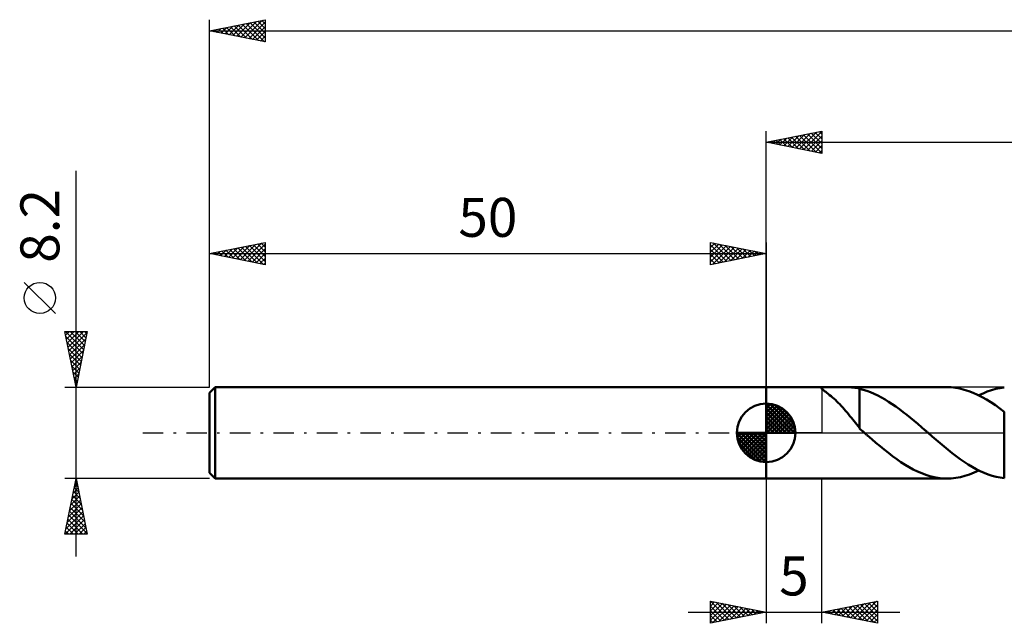
# Model space of a CAD drawing. Units: millimetres. Extents: x -17 to 207, y -37 to 41.
# Drawn here: x -17 to 71, y -17 to 37 of the extents above; entities that cross this region are included whole.
import ezdxf
from ezdxf.enums import TextEntityAlignment as Align

# ---------------------------------------------------------------- set-up
doc = ezdxf.new("R2010")
doc.units = ezdxf.units.MM
doc.header["$LTSCALE"] = 4.6
doc.linetypes.add('LONGDASH_DASH', pattern=[0.85, 0.4, -0.2, 0.05, -0.2])
for name, color, linetype in [('1', 4, 'CONTINUOUS'), ('2', 7, 'CONTINUOUS'), ('4', 2, 'LONGDASH_DASH'), ('NOCUT', 7, 'CONTINUOUS'), ('SK1', 4, 'CONTINUOUS'), ('SK2', 7, 'CONTINUOUS'), ('SK4', 2, 'LONGDASH_DASH')]:
    doc.layers.add(name, color=color, linetype=linetype)
doc.styles.get("Standard").update_dxf_attribs({"font": 'Monospac821 BT'})

msp = doc.modelspace()

# ---------------------------------------------------------------- linework, layer by layer
at = {"layer": '1', "color": 4, "linetype": 'CONTINUOUS', "lineweight": 50}
for p, q in [((50, 4.1), (55.182, 4.1)), ((50, -4.1), (50, 4.1)), ((54.943, 4.056), (54.963, 4.077)), ((54.948, 4.026), (54.943, 4.056)), ((54.98, 3.983), (54.948, 4.026)), ((54.963, 4.077), (55.008, 4.091)), ((55.024, 3.94), (54.98, 3.983)), ((55.008, 4.091), (55.082, 4.098)), ((55.085, 3.889), (55.024, 3.94)), ((55.082, 4.098), (55.183, 4.1)), ((55.161, 3.828), (55.085, 3.889)), ((55.251, 3.758), (55.161, 3.828)), ((55.283, 4.099), (55.183, 4.1)), ((55.355, 3.678), (55.251, 3.758)), ((55.396, 4.097), (55.283, 4.099)), ((55.466, 3.591), (55.355, 3.678)), ((55.518, 4.094), (55.396, 4.097)), ((55.584, 3.497), (55.466, 3.591)), ((55.647, 4.091), (55.518, 4.094)), ((55.781, 4.09), (55.647, 4.091)), ((55.916, 4.089), (55.781, 4.09)), ((56.053, 4.088), (55.916, 4.089)), ((56.053, 4.088), (56.191, 4.089)), ((56.191, 4.089), (56.333, 4.091)), ((56.333, 4.091), (56.48, 4.093)), ((56.48, 4.093), (56.632, 4.095)), ((56.632, 4.095), (56.788, 4.097)), ((56.788, 4.097), (56.946, 4.099)), ((56.946, 4.099), (57.1, 4.1)), ((57.097, 4.1), (66.249, 4.1)), ((57.26, 4.099), (57.1, 4.1)), ((57.416, 4.096), (57.26, 4.099)), ((57.568, 4.089), (57.416, 4.096)), ((57.715, 4.08), (57.568, 4.089)), ((57.859, 4.067), (57.715, 4.08)), ((57.999, 4.05), (57.859, 4.067)), ((58.136, 4.029), (57.999, 4.05)), ((58.271, 4.003), (58.136, 4.029)), ((58.403, 3.973), (58.271, 4.003)), ((58.403, 1.065), (58.403, 3.973)), ((58.725, 3.87), (58.403, 3.955)), ((59.049, 3.766), (58.725, 3.87)), ((59.376, 3.646), (59.049, 3.766)), ((59.704, 3.508), (59.376, 3.646)), ((66.611, 4.088), (66.216, 4.1)), ((67.007, 4.047), (66.611, 4.088)), ((67.408, 3.977), (67.007, 4.047)), ((67.808, 3.878), (67.408, 3.977)), ((68.207, 3.752), (67.808, 3.878)), ((68.605, 3.599), (68.207, 3.752)), ((69.006, 3.419), (68.605, 3.599)), ((69.104, 3.372), (69.488, 3.549)), ((69.488, 3.549), (69.869, 3.703)), ((69.869, 3.703), (70.249, 3.834)), ((70.249, 3.834), (70.632, 3.939)), ((70.632, 3.939), (71.016, 4.018)), ((71.016, 4.018), (71.399, 4.071)), ((71.399, 4.071), (71.399, 4.071)), ((71.399, 4.071), (71.4, 4.071)), ((71.399, 4.071), (71.399, 4.071)), ((71.4, 4.071), (71.4, 4.071)), ((55.707, 3.398), (55.584, 3.497)), ((55.832, 3.295), (55.707, 3.398)), ((55.959, 3.186), (55.832, 3.295)), ((56.088, 3.071), (55.959, 3.186)), ((56.219, 2.952), (56.088, 3.071)), ((56.35, 2.828), (56.219, 2.952)), ((56.482, 2.698), (56.35, 2.828)), ((56.614, 2.565), (56.482, 2.698)), ((60.031, 3.353), (59.704, 3.508)), ((60.357, 3.183), (60.031, 3.353)), ((60.684, 2.996), (60.357, 3.183)), ((61.01, 2.795), (60.684, 2.996)), ((61.335, 2.58), (61.01, 2.795)), ((69.406, 3.217), (69.006, 3.419)), ((69.803, 2.991), (69.406, 3.217)), ((70.199, 2.745), (69.803, 2.991)), ((70.596, 2.478), (70.199, 2.745)), ((56.746, 2.426), (56.614, 2.565)), ((56.878, 2.283), (56.746, 2.426)), ((57.01, 2.136), (56.878, 2.283)), ((57.142, 1.985), (57.01, 2.136)), ((57.273, 1.83), (57.142, 1.985)), ((57.405, 1.672), (57.273, 1.83)), ((61.662, 2.353), (61.335, 2.58)), ((61.99, 2.115), (61.662, 2.353)), ((62.318, 1.868), (61.99, 2.115)), ((62.643, 1.611), (62.318, 1.868)), ((70.997, 2.194), (70.596, 2.478)), ((71.399, 1.892), (70.997, 2.194)), ((71.399, 1.892), (71.399, 1.892)), ((71.399, 1.891), (71.399, 1.892)), ((71.399, -4.071), (71.399, 1.892)), ((71.4, 1.891), (71.399, 1.891)), ((57.535, 1.513), (57.405, 1.672)), ((57.662, 1.354), (57.535, 1.513)), ((57.788, 1.197), (57.662, 1.354)), ((57.912, 1.042), (57.788, 1.197)), ((58.034, 0.888), (57.912, 1.042)), ((58.157, 0.737), (58.034, 0.888)), ((58.401, 1.067), (58.401, 1.067)), ((58.402, 1.066), (58.401, 1.067)), ((58.401, 0.387), (58.401, 1.067)), ((58.402, 1.066), (58.402, 1.066)), ((58.402, 1.066), (58.402, 1.066)), ((58.403, 1.065), (58.402, 1.066)), ((62.968, 1.347), (62.643, 1.611)), ((63.294, 1.077), (62.968, 1.347)), ((63.62, 0.801), (63.294, 1.077)), ((58.279, 0.588), (58.157, 0.737)), ((58.401, 0.443), (58.279, 0.588)), ((58.463, 0.331), (58.401, 0.387)), ((58.524, 0.276), (58.463, 0.331)), ((58.586, 0.22), (58.524, 0.276)), ((58.648, 0.165), (58.586, 0.22)), ((58.709, 0.11), (58.648, 0.165)), ((58.771, 0.055), (58.709, 0.11)), ((58.833, 0), (58.771, 0.055)), ((58.879, -0.04), (58.833, 0)), ((63.948, 0.521), (63.62, 0.801)), ((64.274, 0.24), (63.948, 0.521)), ((64.32, 0.2), (64.274, 0.24)), ((64.365, 0.16), (64.32, 0.2)), ((64.411, 0.12), (64.365, 0.16)), ((64.457, 0.08), (64.411, 0.12)), ((64.503, 0.04), (64.457, 0.08)), ((64.549, 0), (64.503, 0.04)), ((64.91, -0.315), (64.549, 0)), ((58.925, -0.08), (58.879, -0.04)), ((58.971, -0.121), (58.925, -0.08)), ((59.017, -0.161), (58.971, -0.121)), ((59.063, -0.201), (59.017, -0.161)), ((59.109, -0.241), (59.063, -0.201)), ((59.486, -0.563), (59.109, -0.241)), ((59.862, -0.883), (59.486, -0.563)), ((60.236, -1.197), (59.862, -0.883)), ((65.271, -0.627), (64.91, -0.315)), ((65.634, -0.934), (65.271, -0.627)), ((60.61, -1.504), (60.236, -1.197)), ((60.984, -1.803), (60.61, -1.504)), ((65.995, -1.237), (65.634, -0.934)), ((66.355, -1.531), (65.995, -1.237)), ((66.714, -1.818), (66.355, -1.531)), ((61.357, -2.089), (60.984, -1.803)), ((61.732, -2.362), (61.357, -2.089)), ((62.108, -2.62), (61.732, -2.362)), ((62.482, -2.861), (62.108, -2.62)), ((67.076, -2.094), (66.714, -1.818)), ((67.439, -2.357), (67.076, -2.094)), ((67.8, -2.606), (67.439, -2.357)), ((68.16, -2.84), (67.8, -2.606)), ((62.854, -3.084), (62.482, -2.861)), ((63.226, -3.288), (62.854, -3.084)), ((63.601, -3.472), (63.226, -3.288)), ((63.977, -3.634), (63.601, -3.472)), ((68.519, -3.058), (68.16, -2.84)), ((68.88, -3.258), (68.519, -3.058)), ((68.689, -3.563), (69.104, -3.372)), ((69.242, -3.438), (68.88, -3.258)), ((69.601, -3.598), (69.242, -3.438)), ((50, -4.1), (55.182, -4.1)), ((55.183, -4.1), (55.283, -4.099)), ((55.283, -4.099), (55.396, -4.097)), ((55.396, -4.097), (55.518, -4.094)), ((55.518, -4.094), (55.647, -4.091)), ((55.647, -4.091), (55.781, -4.09)), ((55.781, -4.09), (55.916, -4.089)), ((55.916, -4.089), (56.053, -4.088)), ((56.191, -4.089), (56.053, -4.088)), ((56.333, -4.091), (56.191, -4.089)), ((56.48, -4.093), (56.333, -4.091)), ((56.632, -4.095), (56.48, -4.093)), ((56.788, -4.097), (56.632, -4.095)), ((56.946, -4.099), (56.788, -4.097)), ((57.1, -4.1), (56.946, -4.099)), ((57.097, -4.1), (66.249, -4.1)), ((64.351, -3.773), (63.977, -3.634)), ((64.723, -3.888), (64.351, -3.773)), ((65.096, -3.979), (64.723, -3.888)), ((65.472, -4.045), (65.096, -3.979)), ((65.847, -4.085), (65.472, -4.045)), ((66.219, -4.1), (65.847, -4.085)), ((66.219, -4.1), (66.627, -4.087)), ((66.627, -4.087), (67.037, -4.043)), ((67.037, -4.043), (67.451, -3.968)), ((67.451, -3.968), (67.865, -3.862)), ((67.865, -3.862), (68.277, -3.727)), ((68.277, -3.727), (68.689, -3.563)), ((69.959, -3.737), (69.601, -3.598)), ((70.318, -3.854), (69.959, -3.737)), ((70.678, -3.95), (70.318, -3.854)), ((71.039, -4.022), (70.678, -3.95)), ((71.399, -4.071), (71.039, -4.022)), ((71.399, -4.071), (71.399, -4.071)), ((71.4, -4.071), (71.399, -4.071)), ((71.399, -4.071), (71.399, -4.071)), ((71.4, -4.071), (71.4, -4.071))]:
    msp.add_line(p, q, dxfattribs=at)
at = {"layer": '2', "color": 7, "linetype": 'CONTINUOUS', "lineweight": 25}
for p, q in [((50, 4.1), (50, 27.1)), ((50, 26.1), (55, 27.1)), ((51.597, 25.781), (52.396, 26.579)), ((51.951, 25.71), (52.927, 26.685)), ((52.292, 26.558), (53.437, 25.413)), ((52.305, 25.639), (53.457, 26.791)), ((52.645, 26.629), (53.968, 25.306)), ((52.658, 25.568), (53.987, 26.897)), ((52.999, 26.7), (54.498, 25.2)), ((53.012, 25.498), (54.518, 27.004)), ((53.352, 26.77), (55, 25.123)), ((53.365, 25.427), (55, 27.062)), ((53.706, 26.841), (55, 25.547)), ((53.719, 25.356), (55, 26.637)), ((54.059, 26.912), (55, 25.971)), ((54.413, 26.983), (55, 26.396)), ((54.767, 27.053), (55, 26.82)), ((55, 27.1), (55, 25.1)), ((50, 26.1), (165, 26.1)), ((55, 25.1), (50, 26.1)), ((50.17, 26.134), (50.255, 26.049)), ((50.183, 26.063), (50.275, 26.155)), ((50.524, 26.205), (50.786, 25.943)), ((50.537, 25.993), (50.805, 26.261)), ((50.877, 26.275), (51.316, 25.837)), ((50.89, 25.922), (51.336, 26.367)), ((51.231, 26.346), (51.846, 25.731)), ((51.244, 25.851), (51.866, 26.473)), ((51.585, 26.417), (52.377, 25.625)), ((51.938, 26.488), (52.907, 25.519)), ((54.072, 25.286), (55, 26.213)), ((54.426, 25.215), (55, 25.789)), ((54.779, 25.144), (55, 25.365)), ((50, -4.101), (50, -17.101)), ((55, -17.101), (55, -4.101)), ((45, -17.101), (45, -15.101)), ((45, -15.101), (50, -16.101)), ((45, -15.123), (45.019, -15.105)), ((45, -15.123), (46.648, -16.771)), ((45, -15.548), (45.372, -15.175)), ((45, -15.972), (45.726, -15.246)), ((45, -16.396), (46.079, -15.317)), ((45, -16.821), (46.433, -15.388)), ((45, -15.548), (46.294, -16.842)), ((45.18, -17.065), (46.787, -15.458)), ((45.502, -15.201), (47.001, -16.701)), ((45.71, -16.959), (47.14, -15.529)), ((46.033, -15.307), (47.355, -16.63)), ((46.24, -16.853), (47.494, -15.6)), ((46.563, -15.414), (47.709, -16.559)), ((46.771, -16.747), (47.847, -15.67)), ((47.093, -15.52), (48.062, -16.489)), ((47.301, -16.641), (48.201, -15.741)), ((47.624, -15.626), (48.416, -16.418)), ((47.831, -16.535), (48.554, -15.812)), ((48.154, -15.732), (48.769, -16.347)), ((48.362, -16.429), (48.908, -15.883)), ((48.684, -15.838), (49.123, -16.276)), ((55, -16.101), (60, -15.101)), ((55.801, -16.261), (56.202, -15.861)), ((56.016, -15.898), (56.524, -16.406)), ((56.155, -16.332), (56.732, -15.755)), ((56.37, -15.827), (57.055, -16.512)), ((56.508, -16.403), (57.263, -15.648)), ((56.723, -15.756), (57.585, -16.618)), ((56.862, -16.473), (57.793, -15.542)), ((57.077, -15.686), (58.115, -16.724)), ((57.215, -16.544), (58.323, -15.436)), ((57.43, -15.615), (58.646, -16.83)), ((57.569, -16.615), (58.853, -15.33)), ((57.784, -15.544), (59.176, -16.936)), ((57.923, -16.685), (59.384, -15.224)), ((58.138, -15.473), (59.706, -17.042)), ((58.276, -16.756), (59.914, -15.118)), ((58.491, -15.403), (60, -16.912)), ((58.63, -16.827), (60, -15.457)), ((58.845, -15.332), (60, -16.487)), ((58.983, -16.898), (60, -15.881)), ((59.198, -15.261), (60, -16.063)), ((59.552, -15.191), (60, -15.639)), ((59.905, -15.12), (60, -15.215)), ((60, -15.101), (60, -17.101)), ((43, -16.101), (62, -16.101)), ((45, -15.972), (45.941, -16.913)), ((50, -16.101), (45, -17.101)), ((45, -16.396), (45.587, -16.984)), ((48.892, -16.323), (49.261, -15.953)), ((49.215, -15.944), (49.476, -16.206)), ((49.422, -16.217), (49.615, -16.024)), ((49.745, -16.05), (49.83, -16.135)), ((49.953, -16.11), (49.968, -16.095)), ((60, -17.101), (55, -16.101)), ((55.094, -16.12), (55.141, -16.073)), ((55.309, -16.039), (55.464, -16.194)), ((55.448, -16.191), (55.672, -15.967)), ((55.663, -15.968), (55.994, -16.3)), ((59.337, -16.968), (60, -16.305)), ((59.69, -17.039), (60, -16.729)), ((45, -16.821), (45.234, -17.054))]:
    msp.add_line(p, q, dxfattribs=at)
at = {"layer": '4', "color": 2, "linetype": 'LONGDASH_DASH', "lineweight": 25}
msp.add_line((50, 0), (165, 0), dxfattribs=at)
at = {"layer": 'NOCUT', "color": 7, "linetype": 'CONTINUOUS', "lineweight": 25}
for p, q in [((50, 0), (50, 4.1)), ((50, 4.1), (55, 4.1)), ((71.399, 4.1), (55, 4.1)), ((55, 4.1), (55, 0)), ((71.4, 4.101), (71.399, 4.1)), ((55, 0), (50, 0)), ((55, 0), (71.4, 0))]:
    msp.add_line(p, q, dxfattribs=at)
at = {"layer": 'SK1', "color": 4, "linetype": 'CONTINUOUS', "lineweight": 50}
for p, q in [((0.5, 4.1), (0, 3.6)), ((0, 3.6), (0, -3.6)), ((50, 4.1), (0.5, 4.1)), ((0.5, 4.1), (0.5, -4.1)), ((50, 0), (50, 2.625)), ((50, 2.557), (50.066, 2.623)), ((50, 2.186), (50.406, 2.592)), ((50, 2.557), (52.557, 0)), ((50, 1.814), (50.711, 2.526)), ((50, 1.443), (50.988, 2.431)), ((50, 1.072), (51.241, 2.313)), ((50, 2.186), (52.186, 0)), ((50, 0.701), (51.472, 2.172)), ((50, 0.329), (51.684, 2.013)), ((50, 1.814), (51.814, 0)), ((50.042, 0), (51.876, 1.834)), ((50.323, 2.605), (52.605, 0.323)), ((50.799, 2.5), (52.5, 0.799)), ((51.56, 2.11), (52.11, 1.56)), ((50, 1.443), (51.443, 0)), ((50, 1.072), (51.072, 0)), ((50.413, 0), (52.05, 1.637)), ((50.784, 0), (52.206, 1.422)), ((51.156, 0), (52.341, 1.185)), ((51.527, 0), (52.455, 0.928)), ((50, 0), (47.375, 0)), ((47.377, -0.066), (47.443, 0)), ((47.408, -0.406), (47.814, 0)), ((47.474, -0.711), (48.186, 0)), ((47.569, -0.988), (48.557, 0)), ((47.687, -1.241), (48.928, 0)), ((47.731, 0), (50, -2.269)), ((47.828, -1.472), (49.299, 0)), ((47.987, -1.684), (49.671, 0)), ((48.102, 0), (50, -1.898)), ((48.473, 0), (50, -1.527)), ((48.844, 0), (50, -1.156)), ((49.216, 0), (50, -0.784)), ((49.587, 0), (50, -0.413)), ((49.958, 0), (50, -0.042)), ((50, 0.701), (50.701, 0)), ((50, 0.329), (50.329, 0)), ((50, 0), (52.625, 0)), ((50, -2.625), (50, 0)), ((51.898, 0), (52.544, 0.646)), ((52.269, 0), (52.603, 0.334)), ((47.376, -0.016), (49.984, -2.624)), ((47.41, -0.422), (49.578, -2.59)), ((48.166, -1.876), (50, -0.042)), ((48.363, -2.05), (50, -0.413)), ((48.578, -2.206), (50, -0.784)), ((47.546, -0.929), (49.071, -2.454)), ((48.815, -2.341), (50, -1.156)), ((49.072, -2.455), (50, -1.527)), ((49.354, -2.544), (50, -1.898)), ((49.666, -2.603), (50, -2.269)), ((0, -3.6), (0.5, -4.1)), ((0.5, -4.1), (50, -4.1))]:
    msp.add_line(p, q, dxfattribs=at)
for start, end in [(90, 180), (0, 90), (180, 270), (270, 0)]:
    msp.add_arc((50, 0), 2.625, start, end, dxfattribs=at)
at = {"layer": 'SK2', "color": 7, "linetype": 'CONTINUOUS', "lineweight": 25}
for p, q in [((0, 8.2), (0, 37.1)), ((0, 36.1), (5, 37.1)), ((0.686, 35.963), (1.029, 36.306)), ((1.039, 35.892), (1.559, 36.412)), ((1.159, 36.332), (1.738, 35.752)), ((1.393, 35.821), (2.089, 36.518)), ((1.512, 36.402), (2.268, 35.646)), ((1.746, 35.751), (2.62, 36.624)), ((1.866, 36.473), (2.798, 35.54)), ((2.1, 35.68), (3.15, 36.73)), ((2.219, 36.544), (3.329, 35.434)), ((2.454, 35.609), (3.68, 36.836)), ((2.573, 36.615), (3.859, 35.328)), ((2.807, 35.539), (4.211, 36.942)), ((2.926, 36.685), (4.389, 35.222)), ((3.161, 35.468), (4.741, 37.048)), ((3.28, 36.756), (4.92, 35.116)), ((3.514, 35.397), (5, 36.883)), ((3.633, 36.827), (5, 35.46)), ((3.868, 35.326), (5, 36.459)), ((3.987, 36.897), (5, 35.884)), ((4.341, 36.968), (5, 36.309)), ((4.694, 37.039), (5, 36.733)), ((5, 37.1), (5, 35.1)), ((0, 36.1), (165, 36.1)), ((5, 35.1), (0, 36.1)), ((0.098, 36.12), (0.147, 36.071)), ((0.332, 36.034), (0.498, 36.2)), ((0.451, 36.19), (0.677, 35.965)), ((0.805, 36.261), (1.208, 35.858)), ((4.221, 35.256), (5, 36.034)), ((4.575, 35.185), (5, 35.61)), ((4.928, 35.114), (5, 35.186)), ((-12, -11.1), (-12, 23.525)), ((0, 4.1), (0, 17.101)), ((0, 16.101), (5, 17.101)), ((2.405, 15.62), (3.607, 16.822)), ((2.758, 15.549), (4.137, 16.928)), ((3.112, 15.479), (4.668, 17.035)), ((3.465, 15.408), (5, 16.943)), ((3.585, 16.818), (5, 15.402)), ((3.938, 16.889), (5, 15.827)), ((4.292, 16.959), (5, 16.251)), ((4.645, 17.03), (5, 16.675)), ((4.999, 17.101), (5, 17.1)), ((5, 17.101), (5, 15.101)), ((45, 15.101), (45, 17.101)), ((45, 17.101), (50, 16.101)), ((45, 17.062), (45.033, 17.094)), ((45, 16.637), (45.386, 17.024)), ((45, 16.213), (45.74, 16.953)), ((45, 15.789), (46.093, 16.882)), ((45, 16.879), (46.482, 15.397)), ((45, 15.365), (46.447, 16.812)), ((45.253, 17.05), (46.836, 15.468)), ((45.784, 16.944), (47.189, 15.539)), ((46.314, 16.838), (47.543, 15.61)), ((50, 17.101), (50, 4.1)), ((0, 16.101), (50, 16.101)), ((5, 15.101), (0, 16.101)), ((0.049, 16.111), (0.074, 16.086)), ((0.283, 16.044), (0.425, 16.186)), ((0.403, 16.182), (0.604, 15.98)), ((0.637, 15.974), (0.955, 16.292)), ((0.756, 16.252), (1.134, 15.874)), ((0.99, 15.903), (1.486, 16.398)), ((1.11, 16.323), (1.665, 15.768)), ((1.344, 15.832), (2.016, 16.504)), ((1.463, 16.394), (2.195, 15.662)), ((1.698, 15.761), (2.546, 16.61)), ((1.817, 16.464), (2.725, 15.556)), ((2.051, 15.691), (3.077, 16.716)), ((2.17, 16.535), (3.256, 15.45)), ((2.524, 16.606), (3.786, 15.344)), ((2.877, 16.676), (4.316, 15.238)), ((3.231, 16.747), (4.847, 15.132)), ((3.819, 15.337), (5, 16.518)), ((4.172, 15.266), (5, 16.094)), ((45, 16.455), (46.128, 15.327)), ((50, 16.101), (45, 15.101)), ((45, 16.031), (45.775, 15.256)), ((45.201, 15.141), (46.8, 16.741)), ((45.731, 15.247), (47.154, 16.67)), ((46.261, 15.353), (47.508, 16.599)), ((46.792, 15.459), (47.861, 16.529)), ((46.844, 16.732), (47.896, 15.68)), ((47.322, 15.565), (48.215, 16.458)), ((47.375, 16.626), (48.25, 15.751)), ((47.852, 15.671), (48.568, 16.387)), ((47.905, 16.52), (48.603, 15.822)), ((48.383, 15.778), (48.922, 16.317)), ((48.435, 16.414), (48.957, 15.892)), ((48.913, 15.884), (49.275, 16.246)), ((48.966, 16.308), (49.31, 15.963)), ((49.443, 15.99), (49.629, 16.175)), ((49.496, 16.202), (49.664, 16.034)), ((49.974, 16.096), (49.982, 16.104)), ((4.526, 15.196), (5, 15.67)), ((4.88, 15.125), (5, 15.245)), ((45, 15.607), (45.421, 15.185)), ((45, 15.182), (45.068, 15.115)), ((-13.85, 10.713), (-16.65, 13.512)), ((-12, 4.1), (-13, 9.1)), ((-13, 9.1), (-11, 9.1)), ((-12.941, 9.1), (-11.323, 7.483)), ((-12.933, 8.767), (-12.601, 9.1)), ((-12.863, 8.414), (-12.176, 9.1)), ((-12.792, 8.06), (-11.752, 9.1)), ((-12.721, 7.707), (-11.328, 9.1)), ((-12.651, 7.353), (-11.024, 8.979)), ((-12.516, 9.1), (-11.253, 7.836)), ((-12.092, 9.1), (-11.182, 8.19)), ((-11, 9.1), (-12, 4.1)), ((-11.668, 9.1), (-11.111, 8.543)), ((-11.244, 9.1), (-11.041, 8.897)), ((-12.909, 8.644), (-11.394, 7.129)), ((-12.803, 8.113), (-11.465, 6.776)), ((-12.58, 6.999), (-11.13, 8.449)), ((-12.697, 7.583), (-11.536, 6.422)), ((-12.509, 6.646), (-11.236, 7.919)), ((-12.438, 6.292), (-11.342, 7.388)), ((-12.591, 7.053), (-11.606, 6.069)), ((-12.484, 6.522), (-11.677, 5.715)), ((-12.368, 5.939), (-11.448, 6.858)), ((-12.297, 5.585), (-11.554, 6.328)), ((-12.378, 5.992), (-11.748, 5.361)), ((-12.272, 5.462), (-11.818, 5.008)), ((-12.226, 5.232), (-11.661, 5.797)), ((-12.166, 4.931), (-11.889, 4.654)), ((-12.156, 4.878), (-11.767, 5.267)), ((-12.085, 4.525), (-11.873, 4.737)), ((-13, 4.1), (0, 4.1)), ((-12.06, 4.401), (-11.96, 4.301)), ((-12.014, 4.171), (-11.979, 4.206)), ((-12, -4.1), (-13, -4.1)), ((-13, -9.1), (-12, -4.1)), ((-12.05, -4.35), (-11.967, -4.267)), ((-12.023, -4.217), (-11.965, -4.275)), ((0, -4.1), (-12, -4.1)), ((-12, -4.1), (-11, -9.1)), ((-12.262, -5.411), (-11.825, -4.974)), ((-12.235, -5.277), (-11.647, -5.866)), ((-12.165, -4.924), (-11.753, -5.336)), ((-12.156, -4.88), (-11.896, -4.62)), ((-12.094, -4.57), (-11.859, -4.805)), ((-12.58, -7.002), (-11.613, -6.035)), ((-12.474, -6.471), (-11.684, -5.681)), ((-12.377, -5.984), (-11.435, -6.927)), ((-12.368, -5.941), (-11.755, -5.327)), ((-12.306, -5.631), (-11.541, -6.396)), ((-12.792, -8.062), (-11.472, -6.742)), ((-12.686, -7.532), (-11.542, -6.388)), ((-12.589, -7.045), (-11.116, -8.518)), ((-12.518, -6.692), (-11.223, -7.987)), ((-12.448, -6.338), (-11.329, -7.457)), ((-12.982, -9.1), (-11.33, -7.449)), ((-12.899, -8.593), (-11.401, -7.095)), ((-12.73, -7.752), (-11.383, -9.1)), ((-12.66, -7.399), (-11.01, -9.048)), ((-12.557, -9.1), (-11.26, -7.802)), ((-12.943, -8.813), (-12.655, -9.1)), ((-12.872, -8.459), (-12.231, -9.1)), ((-12.801, -8.106), (-11.807, -9.1)), ((-12.133, -9.1), (-11.189, -8.156)), ((-11.709, -9.1), (-11.118, -8.509)), ((-11, -9.1), (-13, -9.1)), ((-11.284, -9.1), (-11.047, -8.863))]:
    msp.add_line(p, q, dxfattribs=at)
msp.add_circle((-15.25, 12.113), 1.4, dxfattribs=at)
at = {"layer": 'SK4', "color": 2, "linetype": 'LONGDASH_DASH', "lineweight": 25}
msp.add_line((-6, 0), (171, 0), dxfattribs=at)

# ---------------------------------------------------------------- texts
at = {"layer": '2', "color": 7, "linetype": 'CONTINUOUS', "lineweight": 25}
msp.add_text('5', height=3.5, dxfattribs=at).set_placement((52.5, -14.601), align=Align.CENTER)
at = {"layer": 'SK2', "color": 7, "linetype": 'CONTINUOUS', "lineweight": 25}
msp.add_text('8.2', height=3.5, rotation=90, dxfattribs=at).set_placement((-13.5, 18.587), align=Align.CENTER)
msp.add_text('50', height=3.5, dxfattribs=at).set_placement((25, 17.601), align=Align.CENTER)

doc.saveas('drawing.dxf')
